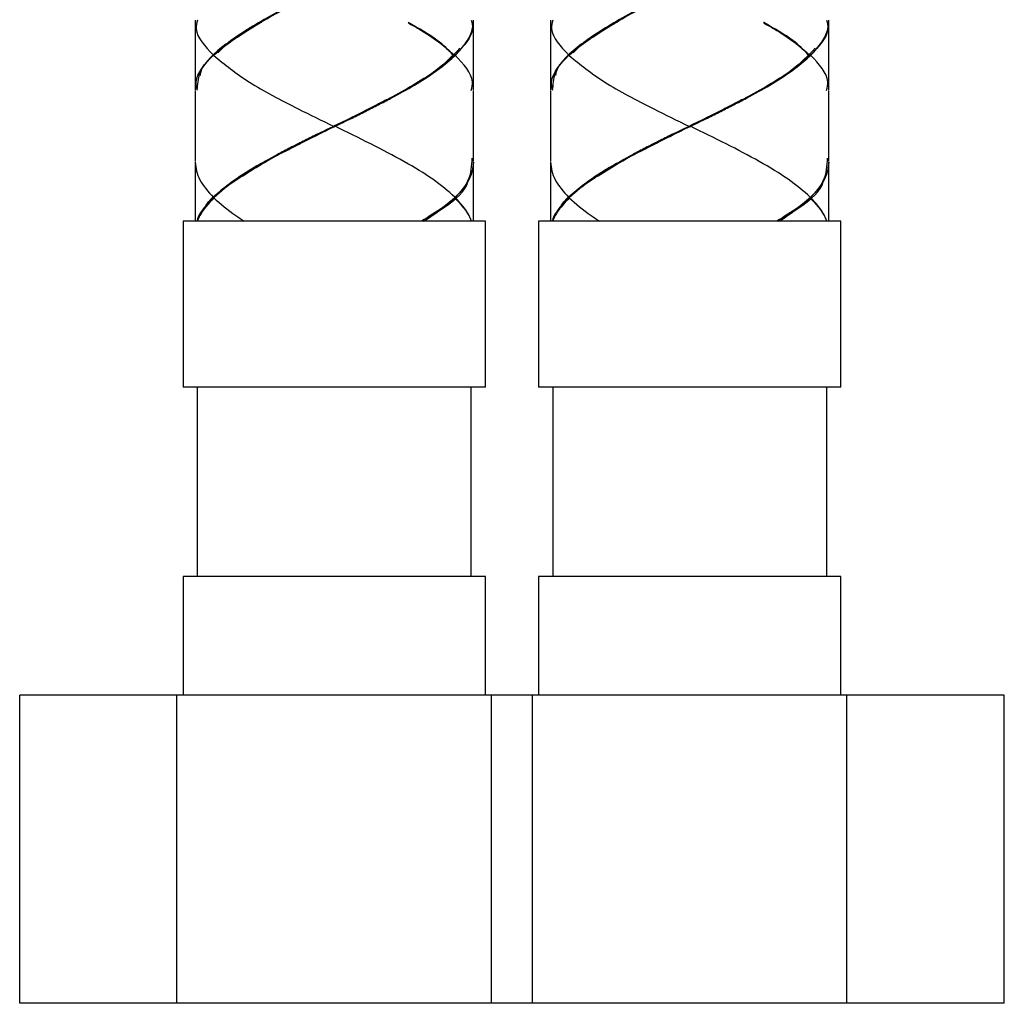
# Model space of a CAD drawing. Units: millimetres. Extents: x -345 to 207, y -206 to 430.
# Drawn here: x -314 to -272, y -206 to -164 of the extents above; entities that cross this region are included whole.
import ezdxf

# ---------------------------------------------------------------- set-up
doc = ezdxf.new("R2010")
doc.units = ezdxf.units.MM
doc.layers.get('0').update_dxf_attribs({"true_color": 0x000000})

msp = doc.modelspace()

# ---------------------------------------------------------------- linework, layer by layer
at = {"color": 18, "linetype": 'Continuous', "lineweight": 25, "true_color": 0x000000}
for p, q in [((-306.385, -164.497), (-306.385, -167.464)), ((-294.635, -167.464), (-294.635, -164.497)), ((-291.385, -164.497), (-291.385, -167.464)), ((-279.635, -167.464), (-279.635, -164.497)), ((-303.593, -164.581), (-303.6, -164.586)), ((-297.386, -164.605), (-297.392, -164.601)), ((-288.593, -164.581), (-288.6, -164.586)), ((-282.386, -164.605), (-282.392, -164.601)), ((-295.503, -165.97), (-295.513, -165.96)), ((-295.499, -165.973), (-295.503, -165.97)), ((-280.503, -165.97), (-280.513, -165.96)), ((-280.499, -165.973), (-280.503, -165.97)), ((-306.385, -167.494), (-306.385, -170.465)), ((-294.635, -170.465), (-294.635, -167.494)), ((-291.385, -167.494), (-291.385, -170.465)), ((-279.635, -170.465), (-279.635, -167.494)), ((-300.535, -168.968), (-300.525, -168.98)), ((-300.496, -168.98), (-300.486, -168.968)), ((-285.535, -168.968), (-285.525, -168.98)), ((-285.496, -168.98), (-285.486, -168.968)), ((-306.385, -170.495), (-306.385, -172.98)), ((-303.466, -170.483), (-303.471, -170.485)), ((-294.635, -172.98), (-294.635, -170.495)), ((-291.385, -170.495), (-291.385, -172.98)), ((-288.466, -170.483), (-288.471, -170.485)), ((-279.635, -172.98), (-279.635, -170.495)), ((-294.135, -172.98), (-306.885, -172.98)), ((-306.885, -172.98), (-306.885, -179.98)), ((-294.135, -179.98), (-294.135, -172.98)), ((-279.135, -172.98), (-291.885, -172.98)), ((-291.885, -172.98), (-291.885, -179.98)), ((-279.135, -179.98), (-279.135, -172.98)), ((-294.135, -179.98), (-306.885, -179.98)), ((-306.292, -179.98), (-306.292, -187.98)), ((-294.729, -187.98), (-294.729, -179.98)), ((-279.135, -179.98), (-291.885, -179.98)), ((-291.292, -179.98), (-291.292, -187.98)), ((-279.729, -187.98), (-279.729, -179.98)), ((-294.135, -187.98), (-306.885, -187.98)), ((-306.885, -187.98), (-306.885, -192.98)), ((-294.135, -192.98), (-294.135, -187.98)), ((-279.135, -187.98), (-291.885, -187.98)), ((-291.885, -187.98), (-291.885, -192.98)), ((-279.135, -192.98), (-279.135, -187.98)), ((-307.15, -192.98), (-313.789, -192.98)), ((-313.789, -205.98), (-313.789, -192.98)), ((-293.871, -192.98), (-307.15, -192.98)), ((-307.15, -205.98), (-307.15, -192.98)), ((-293.01, -192.98), (-293.871, -192.98)), ((-293.871, -205.98), (-293.871, -192.98)), ((-292.15, -192.98), (-293.01, -192.98)), ((-278.871, -192.98), (-292.15, -192.98)), ((-292.15, -205.98), (-292.15, -192.98)), ((-272.231, -192.98), (-278.871, -192.98)), ((-278.871, -205.98), (-278.871, -192.98)), ((-272.231, -205.98), (-272.231, -192.98)), ((-307.15, -205.98), (-313.789, -205.98)), ((-293.871, -205.98), (-307.15, -205.98)), ((-293.01, -205.98), (-293.871, -205.98)), ((-292.15, -205.98), (-293.01, -205.98)), ((-278.871, -205.98), (-292.15, -205.98)), ((-272.231, -205.98), (-278.871, -205.98))]:
    msp.add_line(p, q, dxfattribs=at)
for points, knots in [([(-306.164, -166.83), (-306.157, -166.777), (-306.097, -166.355), (-305.156, -165.56), (-303.451, -164.448), (-301.227, -163.337), (-298.908, -162.227), (-296.844, -161.113), (-295.333, -160.067), (-294.975, -159.391), (-294.815, -159.088)], [0, 0, 0, 0, 0.020874, 0.164578, 0.308049, 0.451613, 0.595241, 0.739023, 0.882935, 1, 1, 1, 1]), ([(-291.164, -166.83), (-291.157, -166.777), (-291.097, -166.355), (-290.156, -165.56), (-288.451, -164.448), (-286.227, -163.337), (-283.908, -162.227), (-281.844, -161.113), (-280.333, -160.067), (-279.975, -159.391), (-279.815, -159.088)], [0, 0, 0, 0, 0.020874, 0.164578, 0.308049, 0.451613, 0.595241, 0.739023, 0.882935, 1, 1, 1, 1]), ([(-295.425, -159.962), (-295.876, -160.332), (-296.779, -161.072), (-298.894, -162.183), (-301.196, -163.294), (-303.423, -164.406), (-305.179, -165.52), (-306.238, -166.511), (-306.281, -167.131), (-306.299, -167.38)], [0, 0, 0, 0, 0.149771, 0.299674, 0.449631, 0.599714, 0.749945, 0.899832, 1, 1, 1, 1]), ([(-280.425, -159.962), (-280.876, -160.332), (-281.779, -161.072), (-283.894, -162.183), (-286.196, -163.294), (-288.423, -164.406), (-290.179, -165.52), (-291.238, -166.511), (-291.281, -167.131), (-291.299, -167.38)], [0, 0, 0, 0, 0.149771, 0.299674, 0.449631, 0.599714, 0.749945, 0.899832, 1, 1, 1, 1]), ([(-306.287, -164.497), (-306.316, -164.619), (-306.431, -165.114), (-305.965, -165.608), (-305.614, -165.98)], [0, 0, 0, 0, 0.24716, 1, 1, 1, 1]), ([(-300.51, -168.995), (-300.26, -168.873), (-299.819, -168.659), (-299.198, -168.352), (-298.649, -168.072), (-297.586, -167.52), (-296.468, -166.866), (-295.528, -166.127), (-295.007, -165.571), (-294.686, -165.041), (-294.651, -164.692), (-294.635, -164.533)], [0, 0, 0, 0, 0.082242, 0.144758, 0.207329, 0.26984, 0.518901, 0.644087, 0.766565, 0.893391, 1, 1, 1, 1]), ([(-294.733, -164.497), (-294.705, -164.619), (-294.59, -165.114), (-295.056, -165.608), (-295.407, -165.98)], [0, 0, 0, 0, 0.24716, 1, 1, 1, 1]), ([(-291.287, -164.497), (-291.316, -164.619), (-291.431, -165.114), (-290.965, -165.608), (-290.614, -165.98)], [0, 0, 0, 0, 0.24716, 1, 1, 1, 1]), ([(-285.51, -168.995), (-285.26, -168.873), (-284.819, -168.659), (-284.198, -168.352), (-283.649, -168.072), (-282.586, -167.52), (-281.468, -166.866), (-280.528, -166.127), (-280.007, -165.571), (-279.686, -165.041), (-279.651, -164.692), (-279.635, -164.533)], [0, 0, 0, 0, 0.082242, 0.144758, 0.207329, 0.26984, 0.518901, 0.644087, 0.766565, 0.893391, 1, 1, 1, 1]), ([(-279.733, -164.497), (-279.705, -164.619), (-279.59, -165.114), (-280.056, -165.608), (-280.407, -165.98)], [0, 0, 0, 0, 0.24716, 1, 1, 1, 1]), ([(-303.587, -164.596), (-303.753, -164.686), (-304.618, -165.147), (-305.152, -165.608), (-305.583, -165.98)], [0, 0, 0, 0, 0.1929835, 1, 1, 1, 1]), ([(-303.6, -164.586), (-304.034, -164.825), (-304.819, -165.258), (-305.24, -165.692), (-305.429, -165.886)], [0, 0, 0, 0, 0.5521662, 1, 1, 1, 1]), ([(-297.398, -164.616), (-297.244, -164.699), (-296.392, -165.154), (-295.868, -165.608), (-295.438, -165.98)], [0, 0, 0, 0, 0.1814335, 1, 1, 1, 1]), ([(-295.513, -165.96), (-295.704, -165.758), (-296.129, -165.305), (-296.939, -164.854), (-297.386, -164.605)], [0, 0, 0, 0, 0.448005, 1, 1, 1, 1]), ([(-288.587, -164.596), (-288.753, -164.686), (-289.618, -165.147), (-290.152, -165.608), (-290.583, -165.98)], [0, 0, 0, 0, 0.192983, 1, 1, 1, 1]), ([(-288.6, -164.586), (-289.034, -164.825), (-289.819, -165.258), (-290.24, -165.692), (-290.429, -165.886)], [0, 0, 0, 0, 0.5521662, 1, 1, 1, 1]), ([(-282.398, -164.616), (-282.244, -164.699), (-281.392, -165.154), (-280.868, -165.608), (-280.438, -165.98)], [0, 0, 0, 0, 0.181434, 1, 1, 1, 1]), ([(-280.513, -165.96), (-280.704, -165.758), (-281.129, -165.305), (-281.939, -164.854), (-282.386, -164.605)], [0, 0, 0, 0, 0.448005, 1, 1, 1, 1]), ([(-295.217, -165.687), (-295.514, -165.998), (-296.163, -166.679), (-297.499, -167.439), (-298.476, -167.952), (-298.909, -168.175), (-299.348, -168.396), (-299.881, -168.659), (-300.269, -168.848), (-300.51, -168.965)], [0, 0, 0, 0, 0.2847366, 0.6226352, 0.6905014, 0.7585007, 0.8265103, 0.8923625, 1, 1, 1, 1]), ([(-280.217, -165.687), (-280.514, -165.998), (-281.163, -166.679), (-282.499, -167.439), (-283.476, -167.952), (-283.909, -168.175), (-284.348, -168.396), (-284.881, -168.659), (-285.269, -168.848), (-285.51, -168.965)], [0, 0, 0, 0, 0.2847366, 0.6226352, 0.6905014, 0.7585007, 0.8265103, 0.8923625, 1, 1, 1, 1]), ([(-306.287, -167.464), (-306.316, -167.341), (-306.431, -166.847), (-305.965, -166.352), (-305.614, -165.98)], [0, 0, 0, 0, 0.24716, 1, 1, 1, 1]), ([(-305.611, -165.98), (-305.611, -165.98), (-305.611, -165.978), (-305.611, -165.975), (-305.609, -165.971), (-305.605, -165.967), (-305.602, -165.966), (-305.599, -165.965), (-305.598, -165.965)], [0, 0, 0, 0, 0.033615, 0.217421, 0.432031, 0.64664, 0.86125, 1, 1, 1, 1]), ([(-305.583, -165.98), (-305.583, -165.98), (-305.584, -165.98), (-305.586, -165.98), (-305.591, -165.98), (-305.598, -165.98), (-305.605, -165.98), (-305.609, -165.98), (-305.611, -165.98), (-305.611, -165.98)], [0, 0, 0, 0, 0.0244, 0.097024, 0.195316, 0.359946, 0.720673, 0.978785, 1, 1, 1, 1]), ([(-305.611, -165.98), (-305.611, -165.981), (-305.611, -165.982), (-305.611, -165.986), (-305.609, -165.99), (-305.605, -165.993), (-305.602, -165.995), (-305.599, -165.995), (-305.598, -165.995)], [0, 0, 0, 0, 0.033615, 0.217421, 0.432031, 0.64664, 0.86125, 1, 1, 1, 1]), ([(-305.598, -165.995), (-305.138, -166.37), (-304.216, -167.119), (-302.306, -168.117), (-301.041, -168.735), (-300.541, -168.98)], [0, 0, 0, 0, 0.376457, 0.753235, 1, 1, 1, 1]), ([(-295.422, -165.995), (-295.883, -166.37), (-296.804, -167.119), (-298.715, -168.117), (-299.979, -168.735), (-300.48, -168.98)], [0, 0, 0, 0, 0.376457, 0.753235, 1, 1, 1, 1]), ([(-295.438, -165.98), (-295.438, -165.98), (-295.437, -165.98), (-295.434, -165.98), (-295.43, -165.98), (-295.423, -165.98), (-295.416, -165.98), (-295.411, -165.98), (-295.41, -165.98), (-295.409, -165.98)], [0, 0, 0, 0, 0.0244, 0.097024, 0.195316, 0.359946, 0.720673, 0.978785, 1, 1, 1, 1]), ([(-295.409, -165.98), (-295.409, -165.98), (-295.409, -165.978), (-295.41, -165.975), (-295.412, -165.971), (-295.415, -165.967), (-295.419, -165.966), (-295.421, -165.965), (-295.422, -165.965)], [0, 0, 0, 0, 0.033615, 0.217421, 0.432031, 0.64664, 0.86125, 1, 1, 1, 1]), ([(-295.409, -165.98), (-295.409, -165.981), (-295.409, -165.982), (-295.41, -165.986), (-295.412, -165.99), (-295.415, -165.993), (-295.419, -165.995), (-295.421, -165.995), (-295.422, -165.995)], [0, 0, 0, 0, 0.033615, 0.217421, 0.432031, 0.64664, 0.86125, 1, 1, 1, 1]), ([(-294.733, -167.464), (-294.705, -167.341), (-294.59, -166.847), (-295.056, -166.352), (-295.407, -165.98)], [0, 0, 0, 0, 0.24716, 1, 1, 1, 1]), ([(-291.287, -167.464), (-291.316, -167.341), (-291.431, -166.847), (-290.965, -166.352), (-290.614, -165.98)], [0, 0, 0, 0, 0.24716, 1, 1, 1, 1]), ([(-290.611, -165.98), (-290.611, -165.98), (-290.611, -165.978), (-290.611, -165.975), (-290.609, -165.971), (-290.605, -165.967), (-290.602, -165.966), (-290.599, -165.965), (-290.598, -165.965)], [0, 0, 0, 0, 0.033615, 0.217421, 0.432031, 0.64664, 0.86125, 1, 1, 1, 1]), ([(-290.583, -165.98), (-290.583, -165.98), (-290.584, -165.98), (-290.586, -165.98), (-290.591, -165.98), (-290.598, -165.98), (-290.605, -165.98), (-290.609, -165.98), (-290.611, -165.98), (-290.611, -165.98)], [0, 0, 0, 0, 0.0244, 0.097024, 0.195316, 0.359946, 0.720673, 0.978785, 1, 1, 1, 1]), ([(-290.611, -165.98), (-290.611, -165.981), (-290.611, -165.982), (-290.611, -165.986), (-290.609, -165.99), (-290.605, -165.993), (-290.602, -165.995), (-290.599, -165.995), (-290.598, -165.995)], [0, 0, 0, 0, 0.033615, 0.217421, 0.432031, 0.64664, 0.86125, 1, 1, 1, 1]), ([(-290.598, -165.995), (-290.138, -166.37), (-289.216, -167.119), (-287.306, -168.117), (-286.041, -168.735), (-285.541, -168.98)], [0, 0, 0, 0, 0.376457, 0.753235, 1, 1, 1, 1]), ([(-280.422, -165.995), (-280.883, -166.37), (-281.804, -167.119), (-283.715, -168.117), (-284.979, -168.735), (-285.48, -168.98)], [0, 0, 0, 0, 0.376457, 0.753235, 1, 1, 1, 1]), ([(-280.438, -165.98), (-280.438, -165.98), (-280.437, -165.98), (-280.434, -165.98), (-280.43, -165.98), (-280.423, -165.98), (-280.416, -165.98), (-280.411, -165.98), (-280.41, -165.98), (-280.409, -165.98)], [0, 0, 0, 0, 0.0244, 0.097024, 0.195316, 0.359946, 0.720673, 0.978785, 1, 1, 1, 1]), ([(-280.409, -165.98), (-280.409, -165.98), (-280.409, -165.978), (-280.41, -165.975), (-280.412, -165.971), (-280.415, -165.967), (-280.419, -165.966), (-280.421, -165.965), (-280.422, -165.965)], [0, 0, 0, 0, 0.033615, 0.217421, 0.432031, 0.64664, 0.86125, 1, 1, 1, 1]), ([(-280.409, -165.98), (-280.409, -165.981), (-280.409, -165.982), (-280.41, -165.986), (-280.412, -165.99), (-280.415, -165.993), (-280.419, -165.995), (-280.421, -165.995), (-280.422, -165.995)], [0, 0, 0, 0, 0.033615, 0.217421, 0.432031, 0.64664, 0.86125, 1, 1, 1, 1]), ([(-279.733, -167.464), (-279.705, -167.341), (-279.59, -166.847), (-280.056, -166.352), (-280.407, -165.98)], [0, 0, 0, 0, 0.2471603, 1, 1, 1, 1]), ([(-300.51, -168.984), (-300.761, -169.099), (-301.204, -169.301), (-301.822, -169.61), (-302.373, -169.887), (-303.434, -170.444), (-304.55, -171.096), (-305.496, -171.833), (-306.002, -172.389), (-306.27, -172.768), (-306.303, -172.963), (-306.304, -172.969)], [0, 0, 0, 0, 0.091027, 0.16065, 0.230381, 0.300164, 0.577936, 0.717408, 0.853984, 0.995521, 1, 1, 1, 1]), ([(-305.999, -172.476), (-305.995, -172.465), (-305.87, -172.087), (-304.839, -171.34), (-303.526, -170.525), (-302.545, -170.008), (-302.112, -169.785), (-301.673, -169.565), (-301.136, -169.304), (-300.751, -169.102), (-300.51, -168.976)], [0, 0, 0, 0, 0.009179, 0.325906, 0.643807, 0.707772, 0.771743, 0.835612, 0.897519, 1, 1, 1, 1]), ([(-300.51, -168.995), (-301.023, -169.245), (-302.049, -169.744), (-303.473, -170.493), (-304.716, -171.239), (-305.294, -171.734), (-305.583, -171.981)], [0, 0, 0, 0, 0.251152, 0.502495, 0.75135, 1, 1, 1, 1]), ([(-300.607, -169.012), (-301.175, -169.29), (-302.183, -169.782), (-303.076, -170.27), (-303.466, -170.483)], [0, 0, 0, 0, 0.563503, 1, 1, 1, 1]), ([(-300.541, -168.98), (-300.541, -168.98), (-300.541, -168.98), (-300.54, -168.98), (-300.538, -168.98), (-300.531, -168.98), (-300.522, -168.98), (-300.514, -168.98), (-300.511, -168.98), (-300.51, -168.98)], [0, 0, 0, 0, 0.025158, 0.098911, 0.198834, 0.365568, 0.726872, 0.978733, 1, 1, 1, 1]), ([(-300.48, -168.98), (-300.48, -168.98), (-300.48, -168.98), (-300.48, -168.98), (-300.483, -168.98), (-300.49, -168.98), (-300.499, -168.98), (-300.507, -168.98), (-300.51, -168.98), (-300.51, -168.98)], [0, 0, 0, 0, 0.025158, 0.098911, 0.198834, 0.365568, 0.726872, 0.978733, 1, 1, 1, 1]), ([(-300.51, -168.98), (-300.51, -168.98), (-300.51, -168.982), (-300.51, -168.985), (-300.51, -168.989), (-300.51, -168.993), (-300.51, -168.995), (-300.51, -168.995), (-300.51, -168.995)], [0, 0, 0, 0, 0.03343, 0.21742, 0.43203, 0.64664, 0.86125, 1, 1, 1, 1]), ([(-295.422, -171.966), (-295.712, -171.716), (-296.293, -171.216), (-297.539, -170.468), (-298.956, -169.722), (-299.972, -169.227), (-300.48, -168.98)], [0, 0, 0, 0, 0.251152, 0.502495, 0.75135, 1, 1, 1, 1]), ([(-285.51, -168.984), (-285.761, -169.099), (-286.204, -169.301), (-286.822, -169.61), (-287.373, -169.887), (-288.434, -170.444), (-289.55, -171.096), (-290.496, -171.833), (-291.002, -172.389), (-291.27, -172.768), (-291.303, -172.963), (-291.304, -172.969)], [0, 0, 0, 0, 0.091027, 0.16065, 0.230381, 0.300164, 0.577936, 0.717408, 0.853984, 0.995521, 1, 1, 1, 1]), ([(-290.999, -172.476), (-290.995, -172.465), (-290.87, -172.087), (-289.839, -171.34), (-288.526, -170.525), (-287.545, -170.008), (-287.112, -169.785), (-286.673, -169.565), (-286.136, -169.304), (-285.751, -169.102), (-285.51, -168.976)], [0, 0, 0, 0, 0.009179, 0.325906, 0.643807, 0.707772, 0.771743, 0.835612, 0.897519, 1, 1, 1, 1]), ([(-285.51, -168.995), (-286.023, -169.245), (-287.049, -169.744), (-288.473, -170.493), (-289.716, -171.239), (-290.294, -171.734), (-290.583, -171.981)], [0, 0, 0, 0, 0.251152, 0.502495, 0.75135, 1, 1, 1, 1]), ([(-285.607, -169.012), (-286.175, -169.29), (-287.183, -169.782), (-288.076, -170.27), (-288.466, -170.483)], [0, 0, 0, 0, 0.563503, 1, 1, 1, 1]), ([(-285.541, -168.98), (-285.541, -168.98), (-285.541, -168.98), (-285.54, -168.98), (-285.538, -168.98), (-285.531, -168.98), (-285.522, -168.98), (-285.514, -168.98), (-285.511, -168.98), (-285.51, -168.98)], [0, 0, 0, 0, 0.025158, 0.098911, 0.198834, 0.365568, 0.726872, 0.978733, 1, 1, 1, 1]), ([(-285.48, -168.98), (-285.48, -168.98), (-285.48, -168.98), (-285.48, -168.98), (-285.483, -168.98), (-285.49, -168.98), (-285.499, -168.98), (-285.507, -168.98), (-285.51, -168.98), (-285.51, -168.98)], [0, 0, 0, 0, 0.025158, 0.098911, 0.198834, 0.365568, 0.726872, 0.978733, 1, 1, 1, 1]), ([(-285.51, -168.98), (-285.51, -168.98), (-285.51, -168.982), (-285.51, -168.985), (-285.51, -168.989), (-285.51, -168.993), (-285.51, -168.995), (-285.51, -168.995), (-285.51, -168.995)], [0, 0, 0, 0, 0.03343, 0.21742, 0.43203, 0.64664, 0.86125, 1, 1, 1, 1]), ([(-280.422, -171.966), (-280.712, -171.716), (-281.293, -171.216), (-282.539, -170.468), (-283.956, -169.722), (-284.972, -169.227), (-285.48, -168.98)], [0, 0, 0, 0, 0.251152, 0.502495, 0.75135, 1, 1, 1, 1]), ([(-294.706, -170.322), (-294.72, -170.646), (-294.751, -171.338), (-295.596, -172.224), (-296.516, -172.787), (-296.831, -172.98)], [0, 0, 0, 0, 0.365769, 0.782746, 1, 1, 1, 1]), ([(-279.706, -170.322), (-279.72, -170.646), (-279.751, -171.338), (-280.596, -172.224), (-281.516, -172.787), (-281.831, -172.98)], [0, 0, 0, 0, 0.365769, 0.782746, 1, 1, 1, 1]), ([(-306.385, -170.495), (-306.351, -170.743), (-306.284, -171.239), (-305.837, -171.734), (-305.613, -171.981)], [0, 0, 0, 0, 0.500206, 1, 1, 1, 1]), ([(-303.471, -170.485), (-303.513, -170.508), (-303.999, -170.767), (-304.725, -171.227), (-305.236, -171.662), (-305.469, -171.861)], [0, 0, 0, 0, 0.049187, 0.566045, 1, 1, 1, 1]), ([(-294.635, -170.495), (-294.669, -170.743), (-294.737, -171.239), (-295.184, -171.734), (-295.407, -171.981)], [0, 0, 0, 0, 0.500206, 1, 1, 1, 1]), ([(-291.385, -170.495), (-291.351, -170.743), (-291.284, -171.239), (-290.837, -171.734), (-290.613, -171.981)], [0, 0, 0, 0, 0.500206, 1, 1, 1, 1]), ([(-288.471, -170.485), (-288.513, -170.508), (-288.999, -170.767), (-289.725, -171.227), (-290.236, -171.662), (-290.469, -171.861)], [0, 0, 0, 0, 0.049187, 0.566045, 1, 1, 1, 1]), ([(-279.635, -170.495), (-279.669, -170.743), (-279.737, -171.239), (-280.184, -171.734), (-280.407, -171.981)], [0, 0, 0, 0, 0.500206, 1, 1, 1, 1]), ([(-296.78, -172.98), (-296.49, -172.8), (-295.602, -172.249), (-294.94, -171.683), (-294.866, -171.296), (-294.863, -171.28)], [0, 0, 0, 0, 0.31837, 0.972197, 1, 1, 1, 1]), ([(-281.78, -172.98), (-281.49, -172.8), (-280.602, -172.249), (-279.94, -171.683), (-279.866, -171.296), (-279.863, -171.28)], [0, 0, 0, 0, 0.31837, 0.9721972, 1, 1, 1, 1]), ([(-306.301, -172.98), (-306.266, -172.892), (-306.136, -172.559), (-305.835, -172.226), (-305.613, -171.981)], [0, 0, 0, 0, 0.264971, 1, 1, 1, 1]), ([(-305.598, -171.996), (-305.826, -172.246), (-306.124, -172.574), (-306.258, -172.902), (-306.29, -172.98)], [0, 0, 0, 0, 0.761457, 1, 1, 1, 1]), ([(-305.611, -171.981), (-305.611, -171.981), (-305.611, -171.979), (-305.611, -171.976), (-305.609, -171.971), (-305.605, -171.968), (-305.602, -171.966), (-305.599, -171.966), (-305.598, -171.966)], [0, 0, 0, 0, 0.03343, 0.21742, 0.43203, 0.64664, 0.86125, 1, 1, 1, 1]), ([(-305.611, -171.981), (-305.611, -171.981), (-305.611, -171.983), (-305.611, -171.986), (-305.609, -171.99), (-305.605, -171.994), (-305.602, -171.996), (-305.599, -171.996), (-305.598, -171.996)], [0, 0, 0, 0, 0.03343, 0.21742, 0.43203, 0.64664, 0.86125, 1, 1, 1, 1]), ([(-305.598, -171.996), (-305.312, -172.246), (-304.935, -172.574), (-304.431, -172.902), (-304.311, -172.98)], [0, 0, 0, 0, 0.761457, 1, 1, 1, 1]), ([(-295.422, -171.996), (-295.709, -172.246), (-296.085, -172.574), (-296.589, -172.902), (-296.709, -172.98)], [0, 0, 0, 0, 0.761457, 1, 1, 1, 1]), ([(-295.409, -171.981), (-295.409, -171.981), (-295.409, -171.979), (-295.41, -171.976), (-295.412, -171.971), (-295.415, -171.968), (-295.419, -171.966), (-295.421, -171.966), (-295.422, -171.966)], [0, 0, 0, 0, 0.03343, 0.21742, 0.43203, 0.64664, 0.86125, 1, 1, 1, 1]), ([(-295.409, -171.981), (-295.409, -171.981), (-295.409, -171.983), (-295.41, -171.986), (-295.412, -171.99), (-295.415, -171.994), (-295.419, -171.996), (-295.421, -171.996), (-295.422, -171.996)], [0, 0, 0, 0, 0.0334302, 0.2174196, 0.4320296, 0.6466396, 0.8612495, 1, 1, 1, 1]), ([(-295.422, -171.996), (-295.195, -172.246), (-294.896, -172.574), (-294.762, -172.902), (-294.73, -172.98)], [0, 0, 0, 0, 0.761457, 1, 1, 1, 1]), ([(-295.407, -171.981), (-295.407, -171.981), (-295.406, -171.981), (-295.404, -171.981), (-295.403, -171.981), (-295.402, -171.981), (-295.404, -171.981), (-295.408, -171.981), (-295.409, -171.981), (-295.409, -171.981)], [0, 0, 0, 0, 0.025158, 0.098911, 0.198834, 0.365568, 0.726872, 0.978733, 1, 1, 1, 1]), ([(-294.72, -172.98), (-294.754, -172.892), (-294.885, -172.559), (-295.186, -172.226), (-295.407, -171.981)], [0, 0, 0, 0, 0.264971, 1, 1, 1, 1]), ([(-291.301, -172.98), (-291.266, -172.892), (-291.136, -172.559), (-290.835, -172.226), (-290.613, -171.981)], [0, 0, 0, 0, 0.264971, 1, 1, 1, 1]), ([(-290.598, -171.996), (-290.826, -172.246), (-291.124, -172.574), (-291.258, -172.902), (-291.29, -172.98)], [0, 0, 0, 0, 0.761457, 1, 1, 1, 1]), ([(-290.611, -171.981), (-290.611, -171.981), (-290.611, -171.979), (-290.611, -171.976), (-290.609, -171.971), (-290.605, -171.968), (-290.602, -171.966), (-290.599, -171.966), (-290.598, -171.966)], [0, 0, 0, 0, 0.03343, 0.21742, 0.43203, 0.64664, 0.86125, 1, 1, 1, 1]), ([(-290.611, -171.981), (-290.611, -171.981), (-290.611, -171.983), (-290.611, -171.986), (-290.609, -171.99), (-290.605, -171.994), (-290.602, -171.996), (-290.599, -171.996), (-290.598, -171.996)], [0, 0, 0, 0, 0.03343, 0.21742, 0.43203, 0.64664, 0.86125, 1, 1, 1, 1]), ([(-290.598, -171.996), (-290.312, -172.246), (-289.935, -172.574), (-289.431, -172.902), (-289.311, -172.98)], [0, 0, 0, 0, 0.761457, 1, 1, 1, 1]), ([(-280.422, -171.996), (-280.709, -172.246), (-281.085, -172.574), (-281.589, -172.902), (-281.709, -172.98)], [0, 0, 0, 0, 0.761457, 1, 1, 1, 1]), ([(-280.409, -171.981), (-280.409, -171.981), (-280.409, -171.979), (-280.41, -171.976), (-280.412, -171.971), (-280.415, -171.968), (-280.419, -171.966), (-280.421, -171.966), (-280.422, -171.966)], [0, 0, 0, 0, 0.03343, 0.21742, 0.43203, 0.64664, 0.86125, 1, 1, 1, 1]), ([(-280.409, -171.981), (-280.409, -171.981), (-280.409, -171.983), (-280.41, -171.986), (-280.412, -171.99), (-280.415, -171.994), (-280.419, -171.996), (-280.421, -171.996), (-280.422, -171.996)], [0, 0, 0, 0, 0.0334302, 0.2174196, 0.4320296, 0.6466396, 0.8612495, 1, 1, 1, 1]), ([(-280.422, -171.996), (-280.195, -172.246), (-279.896, -172.574), (-279.762, -172.902), (-279.73, -172.98)], [0, 0, 0, 0, 0.761457, 1, 1, 1, 1]), ([(-280.407, -171.981), (-280.407, -171.981), (-280.406, -171.981), (-280.404, -171.981), (-280.403, -171.981), (-280.402, -171.981), (-280.404, -171.981), (-280.408, -171.981), (-280.409, -171.981), (-280.409, -171.981)], [0, 0, 0, 0, 0.025158, 0.098911, 0.198834, 0.365568, 0.726872, 0.978733, 1, 1, 1, 1]), ([(-279.72, -172.98), (-279.754, -172.892), (-279.885, -172.559), (-280.186, -172.226), (-280.407, -171.981)], [0, 0, 0, 0, 0.264971, 1, 1, 1, 1])]:
    msp.add_open_spline(points, degree=3, knots=knots, dxfattribs=at)

doc.saveas('drawing.dxf')
